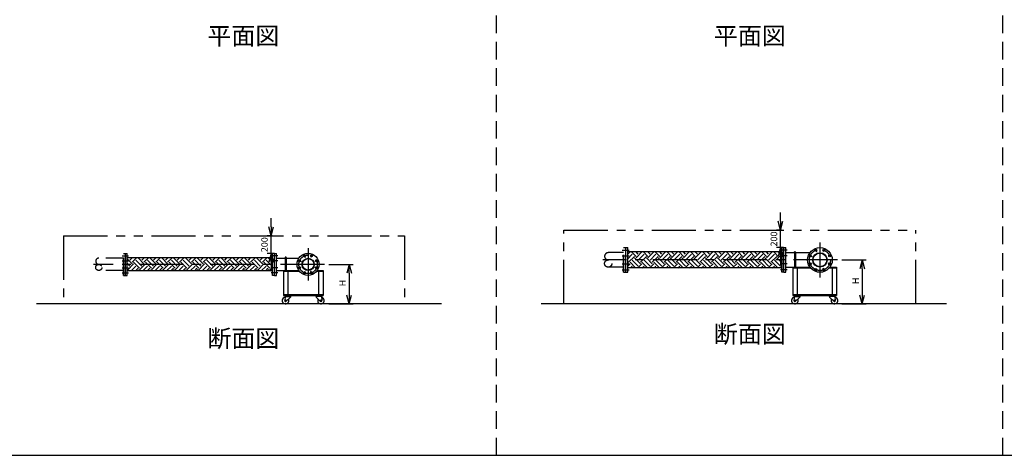
# Model space of a CAD drawing. Extents: x 207 to 40700, y 0 to 27750.
# Drawn here: x 6493 to 17687, y 0 to 4952 of the extents above; entities that cross this region are included whole.
import ezdxf
from ezdxf.enums import TextEntityAlignment as Align

# ---------------------------------------------------------------- set-up
doc = ezdxf.new("R2010")
doc.units = 0
doc.header["$LTSCALE"] = 400
for name, pattern in [('CENTER', [2, 1.25, -0.25, 0.25, -0.25]), ('DASHED', [0.75, 0.5, -0.25]), ('PHANTOM', [2.5, 1.25, -0.25, 0.25, -0.25, 0.25, -0.25])]:
    doc.linetypes.add(name, pattern=pattern)
doc.layers.get('0').update_dxf_attribs({"linetype": 'CONTINUOUS'})
for name, color, linetype in [('1', 4, 'CONTINUOUS'), ('CENTER', 1, 'CENTER'), ('GAWA', 2, 'CONTINUOUS'), ('KARISEN', 5, 'DASHED'), ('SCALE', 4, 'CONTINUOUS'), ('UL1', 3, 'PHANTOM')]:
    doc.layers.add(name, color=color, linetype=linetype)
doc.styles.get("Standard").update_dxf_attribs({"font": 'TXT', "bigfont": 'BIGFONT'})

msp = doc.modelspace()

# ---------------------------------------------------------------- linework, layer by layer
for p, q in [((9351, 2496), (9324, 2596)), ((9351, 2496), (9378, 2596)), ((9351, 2596), (9351, 2496)), ((15142, 2561), (15115, 2661)), ((15142, 2561), (15169, 2661)), ((15142, 2661), (15142, 2561)), ((13384, 2082), (13384, 2361)), ((13384, 2361), (13406, 2361)), ((13406, 2082), (13406, 2361)), ((15142, 2361), (15115, 2261)), ((15142, 2361), (15169, 2261)), ((15142, 2261), (15142, 2361)), ((15178, 2361), (15156, 2361)), ((15156, 2081), (15156, 2361)), ((15178, 2081), (15178, 2361)), ((15181, 2081), (15181, 2361)), ((15181, 2361), (15203, 2361)), ((15203, 2081), (15203, 2361)), ((7695, 2046), (7695, 2296)), ((7695, 2296), (7715, 2296)), ((7715, 2046), (7715, 2296)), ((9369, 2245), (7715, 2245)), ((9351, 2296), (9324, 2196)), ((9351, 2296), (9378, 2196)), ((9351, 2196), (9351, 2296)), ((9369, 2046), (9369, 2296)), ((9389, 2296), (9369, 2296)), ((9389, 2046), (9389, 2296)), ((9392, 2046), (9392, 2296)), ((9392, 2296), (9412, 2296)), ((9412, 2046), (9412, 2296)), ((9412, 2241), (9668, 2241)), ((15156, 2312), (13406, 2312)), ((15203, 2304), (15478, 2304)), ((10238, 2171), (10211, 2071)), ((10238, 2171), (10265, 2071)), ((10238, 2071), (10238, 2171)), ((15156, 2131), (13406, 2131)), ((15203, 2139), (15478, 2139)), ((15281, 2139), (15478, 2139)), ((15281, 2139), (15281, 1818)), ((15281, 2130), (15485, 2130)), ((15331, 2130), (15331, 1827)), ((15697, 2130), (15781, 2130)), ((15704, 2139), (15781, 2139)), ((15731, 2130), (15731, 1827)), ((15781, 2139), (15781, 1818)), ((16072, 2221), (16045, 2121)), ((16072, 2221), (16099, 2121)), ((16072, 2121), (16072, 2221)), ((7695, 2046), (7715, 2046)), ((9369, 2097), (7715, 2097)), ((9389, 2046), (9369, 2046)), ((9392, 2046), (9412, 2046)), ((9412, 2101), (9668, 2101)), ((9492, 2101), (9668, 2101)), ((9492, 2101), (9492, 1818)), ((9492, 2092), (9675, 2092)), ((9542, 2092), (9542, 1827)), ((9869, 2092), (9942, 2092)), ((9876, 2101), (9942, 2101)), ((9892, 2092), (9892, 1827)), ((9942, 2101), (9942, 1818)), ((13384, 2082), (13385, 2081)), ((13385, 2081), (13405, 2081)), ((13405, 2081), (13406, 2082)), ((13405, 2081), (13406, 2082)), ((15178, 2081), (15156, 2081)), ((15181, 2081), (15203, 2081)), ((9492, 1827), (9942, 1827)), ((9492, 1818), (9942, 1818)), ((9511, 1805), (9507, 1760)), ((9510, 1818), (9580, 1818)), ((9510, 1818), (9510, 1814)), ((9510, 1814), (9580, 1814)), ((9580, 1814), (9510, 1814)), ((9510, 1814), (9510, 1810)), ((9510, 1810), (9580, 1810)), ((9511, 1805), (9573, 1805)), ((9520, 1805), (9520, 1810)), ((9573, 1796), (9524, 1752)), ((9569, 1805), (9569, 1810)), ((9573, 1805), (9573, 1796)), ((9580, 1818), (9580, 1814)), ((9580, 1814), (9580, 1810)), ((9855, 1818), (9855, 1814)), ((9925, 1818), (9855, 1818)), ((9855, 1814), (9855, 1810)), ((9855, 1814), (9925, 1814)), ((9925, 1814), (9855, 1814)), ((9925, 1810), (9855, 1810)), ((9862, 1805), (9862, 1796)), ((9923, 1805), (9862, 1805)), ((9862, 1796), (9910, 1752)), ((9865, 1805), (9865, 1810)), ((9914, 1805), (9914, 1810)), ((9923, 1805), (9927, 1760)), ((9925, 1818), (9925, 1814)), ((9925, 1814), (9925, 1810)), ((10238, 1721), (10211, 1821)), ((10238, 1721), (10265, 1821)), ((10238, 1821), (10238, 1721)), ((15281, 1827), (15781, 1827)), ((15281, 1818), (15781, 1818)), ((15300, 1805), (15296, 1760)), ((15298, 1818), (15368, 1818)), ((15298, 1818), (15298, 1814)), ((15368, 1814), (15298, 1814)), ((15298, 1814), (15368, 1814)), ((15298, 1814), (15298, 1810)), ((15298, 1810), (15368, 1810)), ((15300, 1805), (15362, 1805)), ((15309, 1805), (15309, 1810)), ((15362, 1796), (15313, 1752)), ((15358, 1805), (15358, 1810)), ((15362, 1805), (15362, 1796)), ((15368, 1818), (15368, 1814)), ((15368, 1814), (15368, 1810)), ((15764, 1818), (15694, 1818)), ((15694, 1818), (15694, 1814)), ((15764, 1814), (15694, 1814)), ((15694, 1814), (15764, 1814)), ((15694, 1814), (15694, 1810)), ((15764, 1810), (15694, 1810)), ((15762, 1805), (15700, 1805)), ((15700, 1805), (15700, 1796)), ((15700, 1796), (15749, 1752)), ((15704, 1805), (15704, 1810)), ((15753, 1805), (15753, 1810)), ((15762, 1805), (15766, 1760)), ((15764, 1818), (15764, 1814)), ((15764, 1814), (15764, 1810)), ((16072, 1721), (16045, 1821)), ((16072, 1721), (16099, 1821)), ((16072, 1821), (16072, 1721)), ((11287, 1721), (6684, 1721)), ((17030, 1721), (12423, 1721))]:
    msp.add_line(p, q)
for centre, radius in [((15591, 2221), 140), ((9772, 2171), 125), ((9772, 2171), 69.9), ((9732, 2268), 11.5), ((9812, 2268), 11.5), ((15480, 2267), 11.5), ((15591, 2221), 82.6), ((15591, 2221), 77.6), ((15545, 2332), 11.5), ((15637, 2332), 11.5), ((15702, 2267), 11.5), ((9675, 2211), 11.5), ((9675, 2131), 11.5), ((9772, 2171), 65.4), ((9869, 2211), 11.5), ((9869, 2131), 11.5), ((15480, 2175), 11.5), ((15702, 2175), 11.5), ((9732, 2074), 11.5), ((9812, 2074), 11.5), ((15545, 2110), 11.5), ((15637, 2110), 11.5), ((9516, 1759), 7.5), ((9918, 1759), 7.5), ((15306, 1759), 7.5), ((15756, 1759), 7.5)]:
    msp.add_circle(centre, radius)
for centre, radius, start, end in [((9516, 1759), 37.5, 99.2564, 26.9151), ((9918, 1759), 37.5, 153.0849, 80.7436), ((15306, 1759), 37.5, 99.2564, 26.9151), ((15756, 1759), 37.5, 153.0849, 80.7436), ((9516, 1759), 10, 172.805, 318.3343), ((9918, 1759), 10, 221.6657, 7.195), ((15306, 1759), 10, 172.805, 318.3343), ((15756, 1759), 10, 221.6657, 7.195)]:
    msp.add_arc(centre, radius, start, end)
at = {"layer": '1', "linetype": 'Continuous'}
for p, q in [((7721, 2245), (7721, 2245)), ((7746, 2219), (7772, 2245)), ((7771, 2194), (7822, 2245)), ((7906, 2177), (7839, 2245)), ((7856, 2245), (7856, 2245)), ((7881, 2219), (7907, 2245)), ((7906, 2194), (7957, 2245)), ((8041, 2177), (7973, 2245)), ((7990, 2245), (7991, 2245)), ((8016, 2219), (8041, 2245)), ((8041, 2194), (8092, 2245)), ((8175, 2177), (8108, 2245)), ((8125, 2245), (8126, 2245)), ((8150, 2219), (8176, 2245)), ((8175, 2194), (8227, 2245)), ((8310, 2177), (8243, 2245)), ((8260, 2245), (8260, 2245)), ((8285, 2219), (8311, 2245)), ((8310, 2194), (8361, 2245)), ((8445, 2177), (8378, 2245)), ((8394, 2245), (8395, 2245)), ((8420, 2219), (8445, 2245)), ((8445, 2194), (8496, 2245)), ((8580, 2177), (8512, 2245)), ((8529, 2245), (8530, 2245)), ((8554, 2219), (8580, 2245)), ((8580, 2194), (8631, 2245)), ((8714, 2177), (8647, 2245)), ((8664, 2245), (8664, 2245)), ((8689, 2219), (8715, 2245)), ((8714, 2194), (8765, 2245)), ((8849, 2177), (8782, 2245)), ((8798, 2245), (8799, 2245)), ((8824, 2219), (8850, 2245)), ((8849, 2194), (8900, 2245)), ((8984, 2177), (8916, 2245)), ((8933, 2245), (8934, 2245)), ((8958, 2219), (8984, 2245)), ((8984, 2194), (9035, 2245)), ((9118, 2177), (9051, 2245)), ((9068, 2245), (9068, 2245)), ((9093, 2219), (9119, 2245)), ((9118, 2194), (9169, 2245)), ((9253, 2177), (9186, 2245)), ((9203, 2245), (9203, 2245)), ((9228, 2219), (9254, 2245)), ((9253, 2194), (9304, 2245)), ((9369, 2196), (9320, 2245)), ((9337, 2245), (9338, 2245)), ((13406, 2285), (13432, 2312)), ((13406, 2235), (13458, 2287)), ((13416, 2194), (13483, 2261)), ((13500, 2261), (13450, 2312)), ((13551, 2177), (13483, 2245)), ((13500, 2245), (13567, 2312)), ((13525, 2287), (13500, 2312)), ((13525, 2219), (13593, 2287)), ((13551, 2194), (13618, 2261)), ((13635, 2261), (13585, 2312)), ((13685, 2177), (13618, 2245)), ((13635, 2245), (13702, 2312)), ((13660, 2287), (13635, 2312)), ((13660, 2219), (13727, 2287)), ((13685, 2194), (13753, 2261)), ((13770, 2261), (13719, 2312)), ((13820, 2177), (13753, 2245)), ((13770, 2245), (13837, 2312)), ((13795, 2287), (13770, 2312)), ((13795, 2219), (13862, 2287)), ((13820, 2194), (13887, 2261)), ((13904, 2261), (13854, 2312)), ((13955, 2177), (13887, 2245)), ((13904, 2245), (13971, 2312)), ((13929, 2287), (13905, 2312)), ((13929, 2219), (13997, 2287)), ((13955, 2194), (14022, 2261)), ((14039, 2261), (13989, 2312)), ((14089, 2177), (14022, 2245)), ((14039, 2245), (14106, 2312)), ((14064, 2287), (14039, 2312)), ((14064, 2219), (14132, 2287)), ((14089, 2194), (14157, 2261)), ((14174, 2261), (14123, 2312)), ((14224, 2177), (14157, 2245)), ((14174, 2245), (14241, 2312)), ((14199, 2287), (14174, 2312)), ((14199, 2219), (14266, 2287)), ((14224, 2194), (14291, 2261)), ((14308, 2261), (14258, 2312)), ((14359, 2177), (14291, 2245)), ((14308, 2245), (14375, 2312)), ((14334, 2287), (14309, 2312)), ((14334, 2219), (14401, 2287)), ((14359, 2194), (14426, 2261)), ((14443, 2261), (14393, 2312)), ((14494, 2177), (14426, 2245)), ((14443, 2245), (14510, 2312)), ((14468, 2287), (14443, 2312)), ((14468, 2219), (14536, 2287)), ((14494, 2194), (14561, 2261)), ((14578, 2261), (14528, 2312)), ((14628, 2177), (14561, 2245)), ((14578, 2245), (14645, 2312)), ((14603, 2287), (14578, 2312)), ((14603, 2219), (14670, 2287)), ((14628, 2194), (14696, 2261)), ((14712, 2261), (14662, 2312)), ((14763, 2177), (14696, 2245)), ((14712, 2245), (14779, 2312)), ((14738, 2287), (14713, 2312)), ((14738, 2219), (14805, 2287)), ((14763, 2194), (14830, 2261)), ((14847, 2261), (14797, 2312)), ((14898, 2177), (14830, 2245)), ((14847, 2245), (14914, 2312)), ((14872, 2287), (14847, 2312)), ((14872, 2219), (14940, 2287)), ((14898, 2194), (14965, 2261)), ((14982, 2261), (14932, 2312)), ((15032, 2177), (14965, 2245)), ((14982, 2245), (15049, 2312)), ((15007, 2287), (14982, 2312)), ((15007, 2219), (15074, 2287)), ((15032, 2194), (15100, 2261)), ((15117, 2261), (15066, 2312)), ((15156, 2188), (15100, 2245)), ((15142, 2287), (15117, 2312)), ((15117, 2245), (15156, 2284)), ((7771, 2177), (7715, 2234)), ((7746, 2152), (7715, 2183)), ((7721, 2127), (7715, 2133)), ((7721, 2110), (7788, 2177)), ((7759, 2097), (7813, 2152)), ((7856, 2127), (7788, 2194)), ((7881, 2152), (7813, 2219)), ((7856, 2110), (7923, 2177)), ((7893, 2097), (7948, 2152)), ((7990, 2127), (7923, 2194)), ((8016, 2152), (7948, 2219)), ((7990, 2110), (8058, 2177)), ((8028, 2097), (8083, 2152)), ((8125, 2127), (8058, 2194)), ((8150, 2152), (8083, 2219)), ((8125, 2110), (8192, 2177)), ((8163, 2097), (8218, 2152)), ((8260, 2127), (8192, 2194)), ((8285, 2152), (8218, 2219)), ((8260, 2110), (8327, 2177)), ((8297, 2097), (8352, 2152)), ((8394, 2127), (8327, 2194)), ((8420, 2152), (8352, 2219)), ((8394, 2110), (8462, 2177)), ((8432, 2097), (8487, 2152)), ((8529, 2127), (8462, 2194)), ((8554, 2152), (8487, 2219)), ((8529, 2110), (8596, 2177)), ((8567, 2097), (8622, 2152)), ((8664, 2127), (8596, 2194)), ((8689, 2152), (8622, 2219)), ((8664, 2110), (8731, 2177)), ((8702, 2097), (8756, 2152)), ((8798, 2127), (8731, 2194)), ((8824, 2152), (8756, 2219)), ((8798, 2110), (8866, 2177)), ((8836, 2097), (8891, 2152)), ((8933, 2127), (8866, 2194)), ((8958, 2152), (8891, 2219)), ((8933, 2110), (9001, 2177)), ((8971, 2097), (9026, 2152)), ((9068, 2127), (9001, 2194)), ((9093, 2152), (9026, 2219)), ((9068, 2110), (9135, 2177)), ((9106, 2097), (9161, 2152)), ((9203, 2127), (9135, 2194)), ((9228, 2152), (9161, 2219)), ((9203, 2110), (9270, 2177)), ((9240, 2097), (9295, 2152)), ((9337, 2127), (9270, 2194)), ((9363, 2152), (9295, 2219)), ((9337, 2110), (9369, 2142)), ((9363, 2219), (9369, 2226)), ((13416, 2177), (13406, 2187)), ((13406, 2150), (13433, 2177)), ((13496, 2131), (13433, 2194)), ((13437, 2131), (13458, 2152)), ((13525, 2152), (13458, 2219)), ((13521, 2131), (13567, 2177)), ((13631, 2131), (13567, 2194)), ((13571, 2131), (13593, 2152)), ((13660, 2152), (13593, 2219)), ((13656, 2131), (13702, 2177)), ((13766, 2131), (13702, 2194)), ((13706, 2131), (13727, 2152)), ((13795, 2152), (13727, 2219)), ((13790, 2131), (13837, 2177)), ((13900, 2131), (13837, 2194)), ((13841, 2131), (13862, 2152)), ((13929, 2152), (13862, 2219)), ((13925, 2131), (13972, 2177)), ((14035, 2131), (13972, 2194)), ((13975, 2131), (13997, 2152)), ((14064, 2152), (13997, 2219)), ((14060, 2131), (14106, 2177)), ((14170, 2131), (14106, 2194)), ((14110, 2131), (14132, 2152)), ((14199, 2152), (14132, 2219)), ((14194, 2131), (14241, 2177)), ((14304, 2131), (14241, 2194)), ((14245, 2131), (14266, 2152)), ((14334, 2152), (14266, 2219)), ((14329, 2131), (14376, 2177)), ((14439, 2131), (14376, 2194)), ((14380, 2131), (14401, 2152)), ((14468, 2152), (14401, 2219)), ((14464, 2131), (14510, 2177)), ((14574, 2131), (14510, 2194)), ((14514, 2131), (14536, 2152)), ((14603, 2152), (14536, 2219)), ((14598, 2131), (14645, 2177)), ((14709, 2131), (14645, 2194)), ((14649, 2131), (14670, 2152)), ((14738, 2152), (14670, 2219)), ((14733, 2131), (14780, 2177)), ((14843, 2131), (14780, 2194)), ((14784, 2131), (14805, 2152)), ((14872, 2152), (14805, 2219)), ((14868, 2131), (14914, 2177)), ((14978, 2131), (14914, 2194)), ((14918, 2131), (14940, 2152)), ((15007, 2152), (14940, 2219)), ((15003, 2131), (15049, 2177)), ((15113, 2131), (15049, 2194)), ((15053, 2131), (15074, 2152)), ((15142, 2152), (15074, 2219)), ((15137, 2131), (15156, 2149)), ((15142, 2219), (15156, 2234)), ((7717, 2097), (7715, 2099)), ((7809, 2097), (7839, 2127)), ((7851, 2097), (7839, 2110)), ((7944, 2097), (7973, 2127)), ((7986, 2097), (7973, 2110)), ((8079, 2097), (8108, 2127)), ((8121, 2097), (8108, 2110)), ((8213, 2097), (8243, 2127)), ((8256, 2097), (8243, 2110)), ((8348, 2097), (8378, 2127)), ((8390, 2097), (8378, 2110)), ((8483, 2097), (8512, 2127)), ((8525, 2097), (8512, 2110)), ((8617, 2097), (8647, 2127)), ((8660, 2097), (8647, 2110)), ((8752, 2097), (8782, 2127)), ((8794, 2097), (8782, 2110)), ((8887, 2097), (8916, 2127)), ((8929, 2097), (8916, 2110)), ((9021, 2097), (9051, 2127)), ((9064, 2097), (9051, 2110)), ((9156, 2097), (9186, 2127)), ((9199, 2097), (9186, 2110)), ((9291, 2097), (9320, 2127)), ((9333, 2097), (9320, 2110))]:
    msp.add_line(p, q, dxfattribs=at)
at = {"layer": '1'}
for p, q in [((9511, 2247), (9511, 2101)), ((9523, 2247), (9523, 2101)), ((15300, 2310), (15300, 2139)), ((15312, 2310), (15312, 2139))]:
    msp.add_line(p, q, dxfattribs=at)
for centre in [(9517, 2247), (15306, 2310)]:
    msp.add_arc(centre, 6.35, 0, 180, dxfattribs=at)
at = {"layer": 'CENTER'}
for p, q in [((9772, 2356), (9772, 1986)), ((15591, 2421), (15591, 2021)), ((7657, 2268), (7730, 2268)), ((9427, 2268), (9354, 2268)), ((9724, 2287), (9739, 2250)), ((9820, 2287), (9805, 2250)), ((13344, 2332), (13421, 2332)), ((13344, 2267), (13421, 2267)), ((15218, 2332), (15141, 2332)), ((15218, 2267), (15141, 2267)), ((15462, 2275), (15499, 2259)), ((15537, 2350), (15553, 2314)), ((15645, 2350), (15629, 2314)), ((15720, 2275), (15683, 2259)), ((9957, 2171), (7332, 2171)), ((7657, 2211), (7730, 2211)), ((7657, 2131), (7730, 2131)), ((9427, 2211), (9354, 2211)), ((9427, 2131), (9354, 2131)), ((9657, 2219), (9693, 2204)), ((9657, 2123), (9693, 2139)), ((9887, 2219), (9851, 2204)), ((9887, 2123), (9851, 2139)), ((15791, 2221), (13124, 2221)), ((13344, 2175), (13421, 2175)), ((15218, 2175), (15141, 2175)), ((15462, 2168), (15499, 2183)), ((15537, 2092), (15553, 2129)), ((15645, 2092), (15629, 2129)), ((15720, 2168), (15683, 2183)), ((7657, 2074), (7730, 2074)), ((9427, 2074), (9354, 2074)), ((9724, 2056), (9739, 2093)), ((9820, 2056), (9805, 2093)), ((13344, 2110), (13421, 2110)), ((15218, 2110), (15141, 2110))]:
    msp.add_line(p, q, dxfattribs=at)
for centre, radius in [((9772, 2171), 105), ((15591, 2221), 120)]:
    msp.add_circle(centre, radius, dxfattribs=at)
at = {"layer": 'GAWA'}
msp.add_line((400, 0), (40700, 0), dxfattribs=at)
at = {"layer": 'KARISEN'}
for p, q in [((11915, 0), (11915, 23750)), ((17672, 0), (17672, 23750)), ((13359, 2081), (13359, 2361)), ((13359, 2361), (13381, 2361)), ((13381, 2081), (13381, 2361)), ((7672, 2241), (7392, 2241)), ((7672, 2046), (7672, 2296)), ((7672, 2296), (7692, 2296)), ((7692, 2046), (7692, 2296)), ((13359, 2304), (13184, 2304)), ((13359, 2139), (13184, 2139)), ((7672, 2101), (7392, 2101)), ((7672, 2046), (7692, 2046)), ((13359, 2081), (13381, 2081))]:
    msp.add_line(p, q, dxfattribs=at)
for centre, radius in [((7392, 2136), 34.9), ((13184, 2180), 41.3)]:
    msp.add_circle(centre, radius, dxfattribs=at)
for centre, radius in [((7392, 2206), 34.9), ((13184, 2262), 41.3)]:
    msp.add_arc(centre, radius, 90, 270, dxfattribs=at)
at = {"layer": 'SCALE'}
for p, q in [((9351, 2596), (9351, 2696)), ((15142, 2661), (15142, 2761)), ((9362, 2496), (9306, 2496)), ((9351, 2296), (9351, 2496)), ((15153, 2561), (15097, 2561)), ((15142, 2361), (15142, 2561)), ((15153, 2361), (15097, 2361)), ((9362, 2296), (9306, 2296)), ((15142, 2261), (15142, 2161)), ((9351, 2196), (9351, 2096)), ((10007, 2171), (10283, 2171)), ((15841, 2221), (16117, 2221)), ((10238, 2071), (10238, 1821)), ((16072, 2121), (16072, 1821)), ((10007, 1721), (10283, 1721)), ((15841, 1721), (16117, 1721))]:
    msp.add_line(p, q, dxfattribs=at)
at = {"layer": 'UL1'}
for p, q in [((6992, 2496), (6992, 1721)), ((6992, 2496), (10867, 2496)), ((10867, 2496), (10867, 1721)), ((12681, 1721), (12681, 2561)), ((12681, 2561), (16681, 2561)), ((16681, 1721), (16681, 2561))]:
    msp.add_line(p, q, dxfattribs=at)

# ---------------------------------------------------------------- texts
at = {"layer": 'SCALE'}
for s, p in [('平面図', (9036, 4743)), ('平面図', (14794, 4743)), ('断面図', (9036, 1303)), ('断面図', (14794, 1353))]:
    msp.add_text(s, height=200, dxfattribs=at).set_placement(p, align=Align.MIDDLE)
for s, p in [('200', (9314, 2309)), ('200', (15105, 2374)), ('H', (10201, 1921)), ('H', (16035, 1946))]:
    msp.add_text(s, height=75, rotation=90, dxfattribs=at).set_placement(p)

doc.saveas('drawing.dxf')
